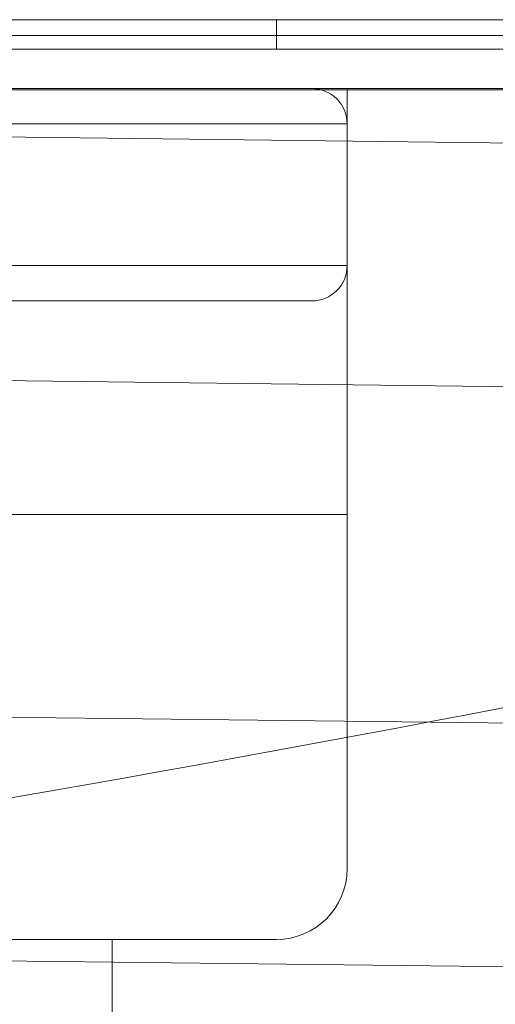
# Model space of a CAD drawing. Extents: x -499 to 36, y -378 to 0.
# Drawn here: x -135 to -133, y -304 to -300 of the extents above; entities that cross this region are included whole.
import ezdxf

# ---------------------------------------------------------------- set-up
doc = ezdxf.new("R2010")
doc.units = 0
doc.header["$MEASUREMENT"] = 0

# ---------------------------------------------------------------- blocks, each defined once
blk = doc.blocks.new('A$C736370D4')
at = {"color": 0, "linetype": 'Continuous', "lineweight": 0}
for p, q in [((24.5753, -70.7717), (56.9553, -70.7717)), ((55.2653, -70.7717), (55.2653, -70.8757)), ((53.0918, -70.8274), (56.8041, -70.8274)), ((56.9553, -70.8757), (24.5753, -70.8757)), ((26.0153, -71.0194), (55.5153, -71.0194)), ((46.2817, -71.0197), (61.0153, -71.0197)), ((56.8041, -71.0149), (53.0918, -71.0149)), ((55.5153, -71.0197), (55.5153, -71.0194)), ((55.5153, -71.2003), (55.5153, -71.0197)), ((60.4859, -71.2586), (46.3954, -71.0935)), ((26.2653, -71.1399), (55.2653, -71.1399)), ((26.2653, -71.1399), (55.2653, -71.1399)), ((55.5153, -71.1399), (55.2653, -71.1399)), ((55.5153, -71.1399), (55.2653, -71.1399)), ((55.5153, -72.5194), (55.5153, -71.2003)), ((55.2653, -71.6399), (26.2653, -71.6399)), ((55.2653, -71.6399), (26.2653, -71.6399)), ((55.2653, -71.6399), (55.5153, -71.6399)), ((55.2653, -71.6399), (55.5153, -71.6399)), ((26.2653, -71.7649), (55.2653, -71.7649)), ((55.3903, -71.7649), (55.2653, -71.7649)), ((47.7454, -71.9696), (60.4859, -72.119)), ((55.5153, -72.5194), (51.5655, -72.5194)), ((55.5153, -72.5194), (52.0153, -72.5194)), ((55.5153, -73.7694), (55.5153, -72.5194)), ((19.9553, -72.8317), (60.4859, -73.3067)), ((54.685, -74.0194), (45.5523, -74.0194)), ((52.2653, -74.0194), (55.2653, -74.0194)), ((54.685, -74.0991), (54.685, -74.0194)), ((60.4859, -74.167), (50.9591, -74.0554)), ((54.685, -74.3722), (54.685, -74.0991))]:
    blk.add_line(p, q, dxfattribs=at)
for centre, radius, start, end in [((55.3903, -71.1399), 0.125, 0, 90), ((55.3903, -71.6399), 0.125, 270, 0), ((35.7653, 32.8733), 108, 272.653531, 281.027439), ((35.7653, 32.8733), 108, 272.653531, 281.027439), ((55.2653, -73.7694), 0.25, 270, 0)]:
    blk.add_arc(centre, radius, start, end, dxfattribs=at)
blk = doc.blocks.new('b312071')
at = {"lineweight": 0}
blk.add_blockref('A$C736370D4', (250.471, 131.7462), dxfattribs=at)

msp = doc.modelspace()

# ---------------------------------------------------------------- block references
at = {"lineweight": 0}
msp.add_blockref('b312071', (-439.7194, -361.1972), dxfattribs=at)

doc.saveas('drawing.dxf')
